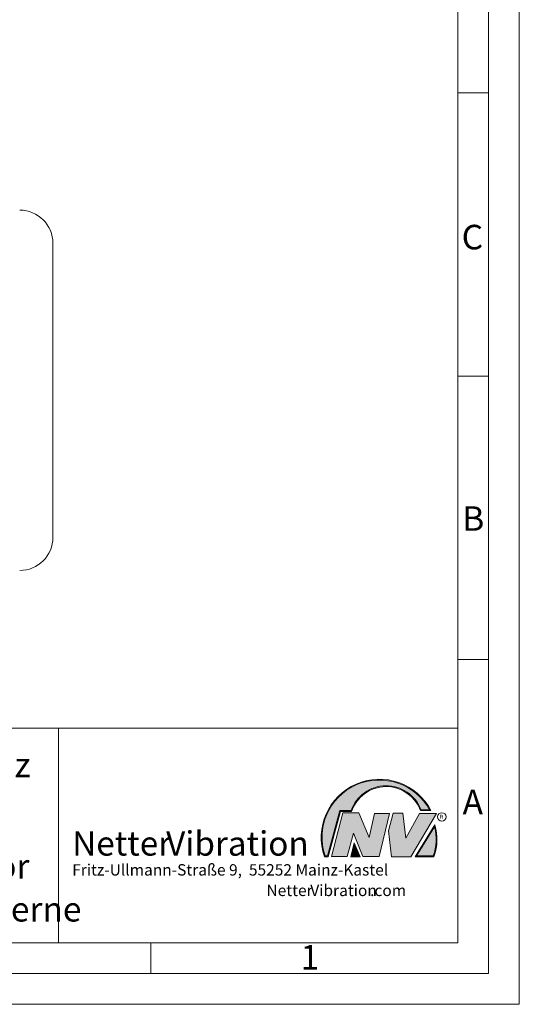
# Model space of a CAD drawing. Units: millimetres. Extents: x 0 to 420, y 0 to 297.
# Drawn here: x 339 to 420, y 0 to 160 of the extents above; entities that cross this region are included whole.
import ezdxf

# ---------------------------------------------------------------- set-up
doc = ezdxf.new("R2010")
doc.units = ezdxf.units.MM
doc.linetypes.add('SLD-Durchgehend', pattern=[0])
doc.styles.add('SLDTEXTSTYLE0', font='ARIAL.TTF', dxfattribs={"width": 0.948})
doc.styles.add('SLDTEXTSTYLE1', font='Helvetica 65 Medium')
doc.styles.add('SLDTEXTSTYLE2', font='Helvetica 55 Roman')
doc.styles.add('SLDTEXTSTYLE3', font='ARIALBD.TTF', dxfattribs={"width": 0.948})

# ---------------------------------------------------------------- blocks, each defined once
blk = doc.blocks.new('SW_NOTE_1')
at = {"color": 0, "linetype": 'Continuous', "lineweight": 0, "char_height": 1.8520833333, "attachment_point": 1}
for s, insert, style in [('Netter', (31.6226072609, 2.3874608764), 'SLDTEXTSTYLE1'), ('Vibration', (38.7565605342, 2.3800078247), 'SLDTEXTSTYLE2'), ('.com', (48.4971441329, 2.3874608764), 'SLDTEXTSTYLE0')]:
    blk.add_mtext(s, dxfattribs=dict(at, insert=insert, style=style))
blk = doc.blocks.new('SW_NOTE_2')
at = {"color": 0, "linetype": 'Continuous', "lineweight": 0, "char_height": 3.96875, "attachment_point": 1}
for s, insert, style in [('Netter', (0, 5.1159875922), 'SLDTEXTSTYLE1'), ('Vibration', (15.2870370075, 5.1000167673), 'SLDTEXTSTYLE2')]:
    blk.add_mtext(s, dxfattribs=dict(at, insert=insert, style=style))

msp = doc.modelspace()

# ---------------------------------------------------------------- hatches: boundary and pattern name
at = {"linetype": 'Continuous'}
h = msp.add_hatch(color=7, dxfattribs=at)
edge = h.paths.add_edge_path(flags=0)
edge.add_line((390.9093832949075, 31.41854125382066), (392.7062226385282, 31.41854125382066))
edge.add_arc((398.3341692458886, 29.54038196427235), 5.933065424568984, 19.971777148721515, 161.5451058775834, ccw=False)
edge.add_line((403.9104259280544, 31.56686333522489), (405.6123864120185, 31.56686333522489))
edge.add_arc((397.2166905884209, 27.19368183392314), 9.46638393504625, 27.51427472226174, 199.3834076115143)
edge.add_line((388.2868725641771, 24.05190290159952), (388.8806480560487, 24.05190290159952))
edge.add_line((388.8806480560487, 24.05190290159952), (390.9093832949075, 31.41854125382066))
edge = h.paths.add_edge_path(flags=0)
edge.add_line((388.7816097341537, 24.18190290159952), (388.3794255903911, 24.18190290159952))
edge.add_arc((397.2166905884209, 27.19368183392314), 9.336383935046287, 28.837432739305314, 198.8193368338515, ccw=False)
edge.add_line((405.3952859047894, 31.69686333522489), (404.0007687940603, 31.69686333522489))
edge.add_arc((398.3341692458886, 29.54038196427235), 6.063065424569007, 20.83482506051003, 160.6576519014689)
edge.add_line((392.6133250240622, 31.54854125382066), (390.8103449730125, 31.54854125382066))
edge.add_line((390.8103449730125, 31.54854125382066), (388.7816097341537, 24.18190290159952))
h = msp.add_hatch(color=52, dxfattribs=at)
edge = h.paths.add_edge_path(flags=0)
edge.add_arc((397.2166905884209, 27.19368183392314), 9.336383935046287, 28.83743273930608, 198.8193368338523)
edge.add_line((388.3794255903911, 24.18190290159952), (388.7816097341537, 24.18190290159952))
edge.add_line((388.7816097341537, 24.18190290159952), (390.8103449730125, 31.54854125382066))
edge.add_line((390.8103449730125, 31.54854125382066), (392.6133250240622, 31.54854125382066))
edge.add_arc((398.3341692458886, 29.54038196427235), 6.063065424569007, 20.834825060509218, 160.6576519014681, ccw=False)
edge.add_line((404.0007687940603, 31.69686333522489), (405.3952859047894, 31.69686333522489))
for color, points in [(7, [(391.2557525416791, 31.17133921476775), (389.4249433061572, 24.10134359540109), (391.9979725360537, 24.10134359540109), (392.9875987755306, 27.90826414852663), (394.5215202651154, 24.1013435954011), (397.1935124966802, 24.1013435954011), (398.8758772296985, 31.07245782716463), (396.4512925023055, 31.07245782716463), (395.5606280054266, 27.16665660141341), (393.8782632724091, 31.17133921476775)]), (7, [(399.4696539806409, 31.12189852096661), (398.7274339862658, 28.25434757518244), (399.1727662347047, 24.00246292277559), (402.3395709564733, 24.00246292277559), (406.5454846776286, 31.07245782718087), (403.7745294443889, 31.07245782718087), (401.5478694612618, 27.0677752138452), (401.0530569710604, 31.12189852096661)]), (52, [(393.1652269908361, 25.91528165906799), (392.7222972997866, 24.18190290159952), (393.8817783160101, 24.18190290159951)])]:
    msp.add_hatch(color=color, dxfattribs=at).paths.add_polyline_path(points, flags=0)
h = msp.add_hatch(color=7, dxfattribs=at)
edge = h.paths.add_edge_path(flags=0)
edge.add_arc((398.60159497708, 26.88049322517953), 8.003675602344106, 339.303884922883, 377.0191257258724)
edge.add_line((406.2547664701381, 29.22309631691353), (403.0323094500141, 24.05190290159952))
edge.add_line((403.0323094500141, 24.05190290159952), (406.0887773529079, 24.05190290159952))
edge = h.paths.add_edge_path(flags=0)
edge.add_line((403.2664948845861, 24.18190290159952), (406.2102984795193, 28.90593107979706))
edge.add_arc((398.60159497708, 26.88049322517953), 7.873675602344119, -20.043640295971272, 14.906458294938375, ccw=False)
edge.add_line((405.99837655804, 24.18190290159952), (403.2664948845861, 24.18190290159952))
h = msp.add_hatch(color=52, dxfattribs=at)
edge = h.paths.add_edge_path(flags=0)
edge.add_arc((398.60159497708, 26.88049322517953), 7.873675602344119, 339.9563597040303, 374.90645829494)
edge.add_line((406.2102984795193, 28.90593107979706), (403.2664948845861, 24.18190290159952))
edge.add_line((403.2664948845861, 24.18190290159952), (405.99837655804, 24.18190290159952))
h = msp.add_hatch(color=7, dxfattribs=at)
h.paths.add_polyline_path([(393.1360432780339, 26.3261669517193), (392.5549013500252, 24.05190290159952), (394.0761880166766, 24.05190290159952)], flags=0)
h.paths.add_polyline_path([(393.8817783160101, 24.18190290159951), (392.7222972997866, 24.18190290159952), (393.1652269908361, 25.91528165906799)], flags=0)

# ---------------------------------------------------------------- linework, layer by layer
at = {"color": 7, "linetype": 'SLD-Durchgehend', "lineweight": 0}
for p, q in [((420, 0), (420, 297)), ((415, 292), (415, 5)), ((410, 287), (410, 10)), ((415, 148.498), (410, 148.498)), ((415, 102.332), (410, 102.332)), ((410, 73), (410, 65)), ((410, 65), (410, 10)), ((415, 56.166), (410, 56.166)), ((410, 50.5), (410, 42.5)), ((222, 45), (410, 45)), ((345, 45), (345, 10)), ((410, 45), (410, 10)), ((410, 42.5), (410, 10)), ((388.7816097342, 24.1819029016), (390.810344973, 31.5485412538)), ((388.880648056, 24.0519029016), (390.9093832949, 31.4185412538)), ((389.4249433062, 24.1013435954), (391.2557525417, 31.1713392148)), ((390.810344973, 31.5485412538), (392.6133250241, 31.5485412538)), ((390.9093832949, 31.4185412538), (392.7062226385, 31.4185412538)), ((391.2557525417, 31.1713392148), (393.8782632724, 31.1713392148)), ((393.8782632724, 31.1713392148), (395.5606280054, 27.1666566014)), ((395.5606280054, 27.1666566014), (396.4512925023, 31.0724578272)), ((396.4512925023, 31.0724578272), (398.8758772297, 31.0724578272)), ((398.8758772297, 31.0724578272), (397.1935124967, 24.1013435954)), ((398.7274339863, 28.2543475752), (399.4696539806, 31.121898521)), ((399.4696539806, 31.121898521), (401.0530569711, 31.121898521)), ((401.0530569711, 31.121898521), (401.5478694613, 27.0677752138)), ((401.5478694613, 27.0677752138), (403.7745294444, 31.0724578272)), ((406.5454846776, 31.0724578272), (402.3395709565, 24.0024629228)), ((403.7745294444, 31.0724578272), (406.5454846776, 31.0724578272)), ((403.9104259281, 31.5668633352), (405.612386412, 31.5668633352)), ((404.0007687941, 31.6968633352), (405.3952859048, 31.6968633352)), ((403.03230945, 24.0519029016), (406.2547664701, 29.2230963169)), ((403.2664948846, 24.1819029016), (406.2102984795, 28.9059310798)), ((392.9875987755, 27.9082641485), (391.9979725361, 24.1013435954)), ((394.5215202651, 24.1013435954), (392.9875987755, 27.9082641485)), ((399.1727662347, 24.0024629228), (398.7274339863, 28.2543475752)), ((392.55490135, 24.0519029016), (393.136043278, 26.3261669517)), ((392.7222972998, 24.1819029016), (393.1652269908, 25.9152816591)), ((393.136043278, 26.3261669517), (394.0761880167, 24.0519029016)), ((393.1652269908, 25.9152816591), (393.881778316, 24.1819029016)), ((388.3794255904, 24.1819029016), (388.7816097342, 24.1819029016)), ((391.9979725361, 24.1013435954), (389.4249433062, 24.1013435954)), ((393.881778316, 24.1819029016), (392.7222972998, 24.1819029016)), ((397.1935124967, 24.1013435954), (394.5215202651, 24.1013435954)), ((403.2664948846, 24.1819029016), (405.998376558, 24.1819029016)), ((388.2868725642, 24.0519029016), (388.880648056, 24.0519029016)), ((394.0761880167, 24.0519029016), (392.55490135, 24.0519029016)), ((402.3395709565, 24.0024629228), (399.1727662347, 24.0024629228)), ((403.03230945, 24.0519029016), (406.0887773529, 24.0519029016)), ((10, 10), (410, 10)), ((222, 10), (410, 10)), ((222, 10), (410, 10)), ((222, 10), (410, 10)), ((222, 10), (410, 10)), ((360, 10), (360, 5)), ((5, 5), (415, 5)), ((0, 0), (420, 0))]:
    msp.add_line(p, q, dxfattribs=at)
msp.add_circle((407.3866676737, 30.5286123403), 0.6921638106894162, dxfattribs=at)
at = {"color": 7, "linetype": 'SLD-Durchgehend', "lineweight": 15}
for centre, radius, start, end in [((338.6695929077, 123.9681318617), 5.411764705882334, 0, 90), ((338.6695929077, 76.0857789206), 5.411764705882348, 270, 0)]:
    msp.add_arc(centre, radius, start, end, dxfattribs=at)
at = {"color": 7, "linetype": 'SLD-Durchgehend', "lineweight": 0}
for centre, radius, start, end in [((397.2166905884, 27.1936818339), 9.466383935046306, 27.5142747223, 199.3834076115), ((397.2166905884, 27.1936818339), 9.336383935046333, 28.8374327393, 198.8193368339), ((398.3341692459, 29.5403819643), 6.063065424569068, 20.8348250605, 160.6576519015), ((398.3341692459, 29.5403819643), 5.933065424568992, 19.9717771487, 161.5451058776), ((398.6015949771, 26.8804932252), 7.873675602344166, 339.956359704, 14.9064582949), ((398.6015949771, 26.8804932252), 8.003675602344112, 339.3038849229, 17.0191257259)]:
    msp.add_arc(centre, radius, start, end, dxfattribs=at)
at = {"color": 7, "linetype": 'SLD-Durchgehend', "lineweight": 15}
msp.add_open_spline([(344.0813558604858, 76.08577905029004), (344.0813558604858, 76.1049641977793), (344.0813558604858, 76.14333585808569), (344.0813558604858, 76.4613505445799), (344.0813558604858, 76.98064723202839), (344.0813558604859, 77.74263123003999), (344.0813558604858, 78.73228719287327), (344.0813558604858, 79.96305808149779), (344.0813558604858, 81.41073741215831), (344.0813558604858, 83.06808336301289), (344.0813558604858, 84.90447904428265), (344.0813558604858, 86.88905330367967), (344.0813558604858, 88.99502825699538), (344.0813558604858, 91.40423824159487), (344.0813558604858, 94.1141670466746), (344.0813558604858, 97.07698487532149), (344.0813558604859, 99.78419625893801), (344.0813558604858, 102.2173198589213), (344.0813558604858, 104.4327529692416), (344.0813558604859, 106.6530500882678), (344.0813558604858, 108.8837502150744), (344.0813558604858, 111.0588515116642), (344.0813558604858, 113.1646666279471), (344.0813558604858, 115.1493512240183), (344.0813558604858, 116.9856829654013), (344.0813558604859, 118.6430851006262), (344.0813558604858, 120.0908202035548), (344.0813558604858, 121.3212772275025), (344.0813558604858, 122.4191599436003), (344.0813558604858, 123.2892511407577), (344.0813558604858, 123.8640994648265), (344.0813558604858, 123.9338090828849), (344.0813558604858, 123.968131732011)], degree=3, knots=[0, 0, 0, 0, 0.0291250983460494, 0.0582522694053323, 0.0891250352383611, 0.1200019084457585, 0.1521615282089545, 0.1843252548284403, 0.2171691408364525, 0.2500172572701299, 0.2828611620796752, 0.3157092606168589, 0.3478688728478565, 0.3800326070437952, 0.4211701963870078, 0.461185949444061, 0.4999999911840717, 0.5291240537988431, 0.5582522706077732, 0.5891250364408019, 0.6200019096481992, 0.6521615294113954, 0.6843252560308811, 0.7171691420388933, 0.7500172584725707, 0.782861163282116, 0.8157092618192997, 0.8478688740502973, 0.8800326082462361, 0.9211701975894487, 0.9611868817506248, 1, 1, 1, 1], dxfattribs=at)

# ---------------------------------------------------------------- block references
at = {"color": 7, "linetype": 'Continuous', "lineweight": 0}
for name, p in [('SW_NOTE_2', (347.2177413053, 23.0801208893)), ('SW_NOTE_1', (347.2177413053, 17.0976931256))]:
    msp.add_blockref(name, p, dxfattribs=at)

# ---------------------------------------------------------------- texts
at = {"color": 7, "linetype": 'Continuous', "lineweight": 0, "attachment_point": 1}
for s, insert, char_height, style in [('C', (410.6203893089, 126.989604144), 4, 'SLDTEXTSTYLE0'), ('B', (410.7121909102, 81.1364716754), 4, 'SLDTEXTSTYLE0'), ('NEA/NEG 50200  50-60Hz', (277.5042038186, 40.9994003142), 4, 'SLDTEXTSTYLE3'), ('A', (410.7729847128, 34.9442010866), 4, 'SLDTEXTSTYLE0'), ('R', (407.0748866834, 30.8708309295), 0.65, 'SLDTEXTSTYLE0'), ('Electric external vibrator', (277.5042038186, 24.4879186679), 4, 'SLDTEXTSTYLE0'), ('Fritz-Ullmann-Straße 9,  55252 Mainz-Kastel', (347.2177413053, 22.8281708005), 1.8520833333, 'SLDTEXTSTYLE0'), ('Vibrateur électrique externe', (277.5042038186, 17.4849420031), 4, 'SLDTEXTSTYLE0'), ('1', (384.3998971425, 9.6619578374), 4, 'SLDTEXTSTYLE0')]:
    msp.add_mtext(s, dxfattribs=dict(at, insert=insert, char_height=char_height, style=style))

doc.saveas('drawing.dxf')
